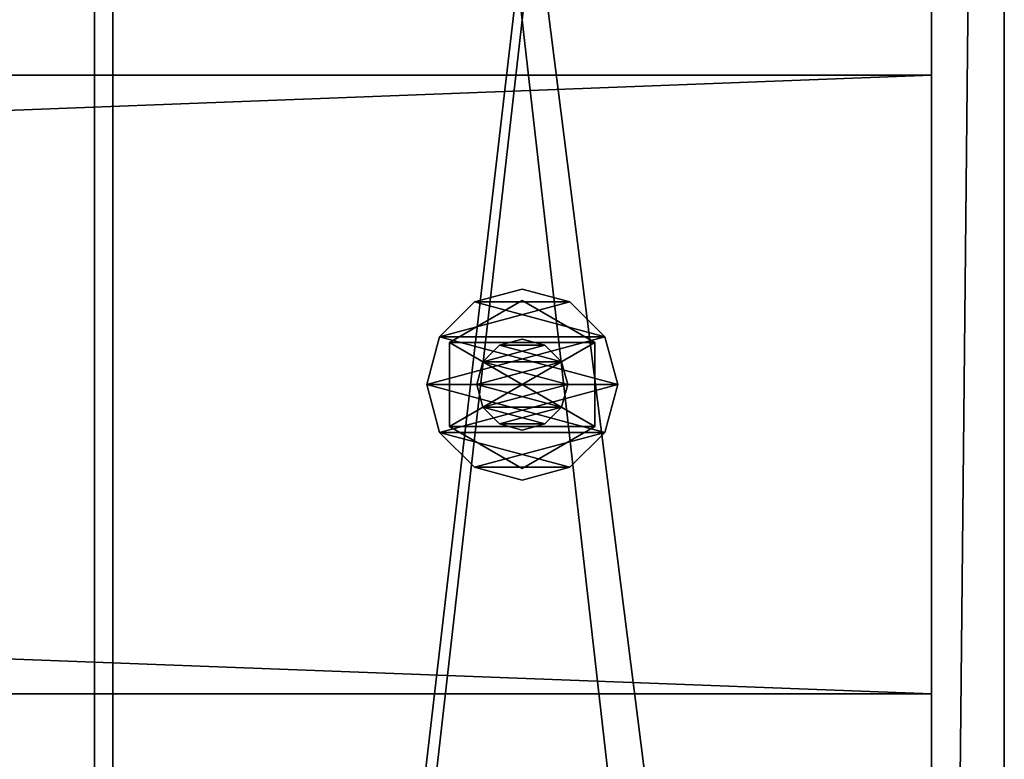
# Model space of a CAD drawing. Units: millimetres. Extents: x -22200 to 1808, y 0 to 5290.
# Drawn here: x 1700 to 1808, y 314 to 395 of the extents above; entities that cross this region are included whole.
import ezdxf

# ---------------------------------------------------------------- set-up
doc = ezdxf.new("R2010")
doc.units = ezdxf.units.MM
doc.header["$LTSCALE"] = 25.4
doc.layers.get('0').update_dxf_attribs({"true_color": 0xffffff})

# ---------------------------------------------------------------- blocks, each defined once
blk = doc.blocks.new('Treverk')
at = {"color": 27, "true_color": 0x785737}
for p, q in [((1792, 68, 38), (0, 68, 38)), ((1792, 68), (0, 68)), ((1792, 68, 38), (0, 68, 38)), ((1792, 68), (0, 68)), ((1792, 0, 38), (1792, 68, 38)), ((1792, 68, 38), (1792, 68)), ((1792, 68), (1792, 0)), ((1792, 68), (1792, 0)), ((1792, 68, 38), (1792, 68)), ((1792, 0, 38), (1792, 68, 38)), ((0, 0, 38), (1792, 0, 38)), ((0, 0, 38), (1792, 0, 38)), ((1792, 0), (0, 0)), ((1792, 0), (0, 0)), ((1792, 0), (1792, 0, 38)), ((1792, 0), (1792, 0, 38))]:
    blk.add_line(p, q, dxfattribs=at)
mesh = blk.add_polyface(dxfattribs=at)
corners = [(1792, 0, 38), (0, 68, 38), (0, 0, 38), (1792, 68, 38)]
mesh.append_faces([[corners[k] for k in face] for face in [(0, 1, 2), (1, 0, 3)]], dxfattribs={"vtx0": -1, "color": 27})
mesh = blk.add_polyface(dxfattribs=at)
corners = [(0, 68, 38), (1792, 68), (0, 68), (1792, 68, 38)]
mesh.append_faces([[corners[k] for k in face] for face in [(0, 1, 2), (1, 0, 3)]], dxfattribs={"vtx0": -1, "color": 27})
mesh = blk.add_polyface(dxfattribs=at)
corners = [(1792, 68), (0, 0), (0, 68), (1792, 0)]
mesh.append_faces([[corners[k] for k in face] for face in [(0, 1, 2), (1, 0, 3)]], dxfattribs={"vtx0": -1, "color": 27})
mesh = blk.add_polyface(dxfattribs=at)
corners = [(1792, 68), (1792, 0, 38), (1792, 0), (1792, 68, 38)]
mesh.append_faces([[corners[k] for k in face] for face in [(0, 1, 2), (1, 0, 3)]], dxfattribs={"vtx0": -1, "color": 27})
mesh = blk.add_polyface(dxfattribs=at)
corners = [(1792, 0, 38), (0, 0), (1792, 0), (0, 0, 38)]
mesh.append_faces([[corners[k] for k in face] for face in [(0, 1, 2), (1, 0, 3)]], dxfattribs={"vtx0": -1, "color": 27})
blk = doc.blocks.new('Group#5')
at = {"color": 0}
blk.add_blockref('Treverk', (0, 320.89), dxfattribs=at)
blk = doc.blocks.new('1939226')
at = {"color": 0}
for p, q in [((125218.5, 608688, 17373.6), (125351.8, 608723.7, 17373.6)), ((125351.8, 608723.7, 17322.8), (125218.5, 608688, 17322.8)), ((125351.8, 608723.7, 17322.8), (125218.5, 608688, 17322.8)), ((125218.5, 608688, 17373.6), (125351.8, 608723.7, 17373.6)), ((125351.8, 608723.7, 17373.6), (125351.8, 608723.7, 17322.8)), ((125351.8, 608723.7, 17373.6), (125485.2, 608688, 17373.6)), ((125485.2, 608688, 17322.8), (125351.8, 608723.7, 17322.8)), ((125351.8, 608723.7, 17373.6), (125351.8, 608723.7, 17322.8)), ((125485.2, 608688, 17322.8), (125351.8, 608723.7, 17322.8)), ((125351.8, 608723.7, 17373.6), (125485.2, 608688, 17373.6)), ((125120.9, 608590.4, 17373.6), (125218.5, 608688, 17373.6)), ((125218.5, 608688, 17322.8), (125120.9, 608590.4, 17322.8)), ((125218.5, 608688, 17322.8), (125120.9, 608590.4, 17322.8)), ((125120.9, 608590.4, 17373.6), (125218.5, 608688, 17373.6)), ((125218.5, 608688, 17373.6), (125218.5, 608688, 17322.8)), ((125218.5, 608688, 17373.6), (125218.5, 608688, 17322.8)), ((125485.2, 608688, 17373.6), (125485.2, 608688, 17322.8)), ((125485.2, 608688, 17373.6), (125582.8, 608590.4, 17373.6)), ((125582.8, 608590.4, 17322.8), (125485.2, 608688, 17322.8)), ((125485.2, 608688, 17373.6), (125485.2, 608688, 17322.8)), ((125582.8, 608590.4, 17322.8), (125485.2, 608688, 17322.8)), ((125485.2, 608688, 17373.6), (125582.8, 608590.4, 17373.6)), ((125117.2, 608457, 18704.6), (125234.5, 608660.2, 18704.6)), ((125234.5, 608660.2, 18542), (125117.2, 608457, 18542)), ((125234.5, 608660.2, 18542), (125117.2, 608457, 18542)), ((125117.2, 608457, 18704.6), (125234.5, 608660.2, 18704.6)), ((125117.2, 608457, 17322.8), (125234.5, 608660.2, 17322.8)), ((125234.5, 608660.2, 17109.4), (125117.2, 608457, 17109.4)), ((125234.5, 608660.2, 17109.4), (125117.2, 608457, 17109.4)), ((125117.2, 608457, 17322.8), (125234.5, 608660.2, 17322.8)), ((125234.5, 608660.2, 18704.6), (125234.5, 608660.2, 18542)), ((125234.5, 608660.2, 18704.6), (125469.1, 608660.2, 18704.6)), ((125469.1, 608660.2, 18542), (125234.5, 608660.2, 18542)), ((125234.5, 608660.2, 18704.6), (125234.5, 608660.2, 18542)), ((125469.1, 608660.2, 18542), (125234.5, 608660.2, 18542)), ((125234.5, 608660.2, 18704.6), (125469.1, 608660.2, 18704.6)), ((125234.5, 608660.2, 17322.8), (125234.5, 608660.2, 17109.4)), ((125234.5, 608660.2, 17322.8), (125469.1, 608660.2, 17322.8)), ((125469.1, 608660.2, 17109.4), (125234.5, 608660.2, 17109.4)), ((125234.5, 608660.2, 17322.8), (125234.5, 608660.2, 17109.4)), ((125469.1, 608660.2, 17109.4), (125234.5, 608660.2, 17109.4)), ((125234.5, 608660.2, 17322.8), (125469.1, 608660.2, 17322.8)), ((125469.1, 608660.2, 18704.6), (125469.1, 608660.2, 18542)), ((125469.1, 608660.2, 18704.6), (125586.5, 608457, 18704.6)), ((125586.5, 608457, 18542), (125469.1, 608660.2, 18542)), ((125469.1, 608660.2, 18704.6), (125469.1, 608660.2, 18542)), ((125586.5, 608457, 18542), (125469.1, 608660.2, 18542)), ((125469.1, 608660.2, 18704.6), (125586.5, 608457, 18704.6)), ((125469.1, 608660.2, 17322.8), (125469.1, 608660.2, 17109.4)), ((125469.1, 608660.2, 17322.8), (125586.5, 608457, 17322.8)), ((125586.5, 608457, 17109.4), (125469.1, 608660.2, 17109.4)), ((125469.1, 608660.2, 17322.8), (125469.1, 608660.2, 17109.4)), ((125586.5, 608457, 17109.4), (125469.1, 608660.2, 17109.4)), ((125469.1, 608660.2, 17322.8), (125586.5, 608457, 17322.8)), ((125085.1, 608457, 17373.6), (125120.9, 608590.4, 17373.6)), ((125120.9, 608590.4, 17322.8), (125085.1, 608457, 17322.8)), ((125120.9, 608590.4, 17322.8), (125085.1, 608457, 17322.8)), ((125085.1, 608457, 17373.6), (125120.9, 608590.4, 17373.6)), ((125120.9, 608590.4, 17373.6), (125120.9, 608590.4, 17322.8)), ((125120.9, 608590.4, 17373.6), (125120.9, 608590.4, 17322.8)), ((125288.3, 608567, 18542), (125351.8, 608584, 18542)), ((125351.8, 608584, 17018), (125288.3, 608567, 17018)), ((125351.8, 608584, 17018), (125288.3, 608567, 17018)), ((125288.3, 608567, 18542), (125351.8, 608584, 18542)), ((125351.8, 608584, 18542), (125351.8, 608584, 17018)), ((125351.8, 608584, 18542), (125415.3, 608567, 18542)), ((125415.3, 608567, 17018), (125351.8, 608584, 17018)), ((125351.8, 608584, 18542), (125351.8, 608584, 17018)), ((125415.3, 608567, 17018), (125351.8, 608584, 17018)), ((125351.8, 608584, 18542), (125415.3, 608567, 18542)), ((125582.8, 608590.4, 17373.6), (125582.8, 608590.4, 17322.8)), ((125582.8, 608590.4, 17373.6), (125618.5, 608457, 17373.6)), ((125618.5, 608457, 17322.8), (125582.8, 608590.4, 17322.8)), ((125582.8, 608590.4, 17373.6), (125582.8, 608590.4, 17322.8)), ((125618.5, 608457, 17322.8), (125582.8, 608590.4, 17322.8)), ((125582.8, 608590.4, 17373.6), (125618.5, 608457, 17373.6)), ((125241.8, 608520.5, 18542), (125288.3, 608567, 18542)), ((125288.3, 608567, 17018), (125241.8, 608520.5, 17018)), ((125288.3, 608567, 17018), (125241.8, 608520.5, 17018)), ((125241.8, 608520.5, 18542), (125288.3, 608567, 18542)), ((125288.3, 608567, 18542), (125288.3, 608567, 17018)), ((125288.3, 608567, 18542), (125288.3, 608567, 17018)), ((125415.3, 608567, 18542), (125415.3, 608567, 17018)), ((125415.3, 608567, 18542), (125461.8, 608520.5, 18542)), ((125461.8, 608520.5, 17018), (125415.3, 608567, 17018)), ((125415.3, 608567, 18542), (125415.3, 608567, 17018)), ((125461.8, 608520.5, 17018), (125415.3, 608567, 17018)), ((125415.3, 608567, 18542), (125461.8, 608520.5, 18542)), ((125224.8, 608457, 18542), (125241.8, 608520.5, 18542)), ((125241.8, 608520.5, 17018), (125224.8, 608457, 17018)), ((125241.8, 608520.5, 17018), (125224.8, 608457, 17018)), ((125224.8, 608457, 18542), (125241.8, 608520.5, 18542)), ((125241.8, 608520.5, 18542), (125241.8, 608520.5, 17018)), ((125241.8, 608520.5, 18542), (125241.8, 608520.5, 17018)), ((125461.8, 608520.5, 18542), (125461.8, 608520.5, 17018)), ((125461.8, 608520.5, 18542), (125478.8, 608457, 18542)), ((125478.8, 608457, 17018), (125461.8, 608520.5, 17018)), ((125461.8, 608520.5, 18542), (125461.8, 608520.5, 17018)), ((125478.8, 608457, 17018), (125461.8, 608520.5, 17018)), ((125461.8, 608520.5, 18542), (125478.8, 608457, 18542)), ((125085.1, 608457, 17322.8), (125085.1, 608457, 17373.6)), ((125120.9, 608323.7, 17373.6), (125085.1, 608457, 17373.6)), ((125085.1, 608457, 17322.8), (125085.1, 608457, 17373.6)), ((125085.1, 608457, 17322.8), (125120.9, 608323.7, 17322.8)), ((125085.1, 608457, 17322.8), (125120.9, 608323.7, 17322.8)), ((125120.9, 608323.7, 17373.6), (125085.1, 608457, 17373.6)), ((125117.2, 608457, 18542), (125117.2, 608457, 18704.6)), ((125234.5, 608253.8, 18704.6), (125117.2, 608457, 18704.6)), ((125117.2, 608457, 18542), (125117.2, 608457, 18704.6)), ((125117.2, 608457, 18542), (125234.5, 608253.8, 18542)), ((125117.2, 608457, 18542), (125234.5, 608253.8, 18542)), ((125234.5, 608253.8, 18704.6), (125117.2, 608457, 18704.6)), ((125117.2, 608457, 17109.4), (125117.2, 608457, 17322.8)), ((125234.5, 608253.8, 17322.8), (125117.2, 608457, 17322.8)), ((125117.2, 608457, 17109.4), (125117.2, 608457, 17322.8)), ((125117.2, 608457, 17109.4), (125234.5, 608253.8, 17109.4)), ((125117.2, 608457, 17109.4), (125234.5, 608253.8, 17109.4)), ((125234.5, 608253.8, 17322.8), (125117.2, 608457, 17322.8)), ((125224.8, 608457, 17018), (125224.8, 608457, 18542)), ((125241.8, 608393.5, 18542), (125224.8, 608457, 18542)), ((125224.8, 608457, 17018), (125224.8, 608457, 18542)), ((125224.8, 608457, 17018), (125241.8, 608393.5, 17018)), ((125224.8, 608457, 17018), (125241.8, 608393.5, 17018)), ((125241.8, 608393.5, 18542), (125224.8, 608457, 18542)), ((125478.8, 608457, 18542), (125461.8, 608393.5, 18542)), ((125461.8, 608393.5, 17018), (125478.8, 608457, 17018)), ((125461.8, 608393.5, 17018), (125478.8, 608457, 17018)), ((125478.8, 608457, 18542), (125461.8, 608393.5, 18542)), ((125586.5, 608457, 18704.6), (125469.1, 608253.8, 18704.6)), ((125469.1, 608253.8, 18542), (125586.5, 608457, 18542)), ((125469.1, 608253.8, 18542), (125586.5, 608457, 18542)), ((125586.5, 608457, 18704.6), (125469.1, 608253.8, 18704.6)), ((125586.5, 608457, 17322.8), (125469.1, 608253.8, 17322.8)), ((125469.1, 608253.8, 17109.4), (125586.5, 608457, 17109.4)), ((125469.1, 608253.8, 17109.4), (125586.5, 608457, 17109.4)), ((125586.5, 608457, 17322.8), (125469.1, 608253.8, 17322.8)), ((125478.8, 608457, 18542), (125478.8, 608457, 17018)), ((125478.8, 608457, 18542), (125478.8, 608457, 17018)), ((125618.5, 608457, 17373.6), (125582.8, 608323.7, 17373.6)), ((125582.8, 608323.7, 17322.8), (125618.5, 608457, 17322.8)), ((125582.8, 608323.7, 17322.8), (125618.5, 608457, 17322.8)), ((125618.5, 608457, 17373.6), (125582.8, 608323.7, 17373.6)), ((125586.5, 608457, 18704.6), (125586.5, 608457, 18542)), ((125586.5, 608457, 18704.6), (125586.5, 608457, 18542)), ((125586.5, 608457, 17322.8), (125586.5, 608457, 17109.4)), ((125586.5, 608457, 17322.8), (125586.5, 608457, 17109.4)), ((125618.5, 608457, 17373.6), (125618.5, 608457, 17322.8)), ((125618.5, 608457, 17373.6), (125618.5, 608457, 17322.8)), ((125288.3, 608347, 18542), (125241.8, 608393.5, 18542)), ((125241.8, 608393.5, 18542), (125241.8, 608393.5, 17018)), ((125241.8, 608393.5, 17018), (125288.3, 608347, 17018)), ((125241.8, 608393.5, 18542), (125241.8, 608393.5, 17018)), ((125241.8, 608393.5, 17018), (125288.3, 608347, 17018)), ((125288.3, 608347, 18542), (125241.8, 608393.5, 18542)), ((125461.8, 608393.5, 18542), (125415.3, 608347, 18542)), ((125415.3, 608347, 17018), (125461.8, 608393.5, 17018)), ((125415.3, 608347, 17018), (125461.8, 608393.5, 17018)), ((125461.8, 608393.5, 18542), (125415.3, 608347, 18542)), ((125461.8, 608393.5, 18542), (125461.8, 608393.5, 17018)), ((125461.8, 608393.5, 18542), (125461.8, 608393.5, 17018)), ((125351.8, 608330, 18542), (125288.3, 608347, 18542)), ((125288.3, 608347, 18542), (125288.3, 608347, 17018)), ((125288.3, 608347, 17018), (125351.8, 608330, 17018)), ((125288.3, 608347, 18542), (125288.3, 608347, 17018)), ((125288.3, 608347, 17018), (125351.8, 608330, 17018)), ((125351.8, 608330, 18542), (125288.3, 608347, 18542)), ((125415.3, 608347, 18542), (125351.8, 608330, 18542)), ((125351.8, 608330, 17018), (125415.3, 608347, 17018)), ((125351.8, 608330, 17018), (125415.3, 608347, 17018)), ((125415.3, 608347, 18542), (125351.8, 608330, 18542)), ((125415.3, 608347, 18542), (125415.3, 608347, 17018)), ((125415.3, 608347, 18542), (125415.3, 608347, 17018)), ((125218.5, 608226, 17373.6), (125120.9, 608323.7, 17373.6)), ((125120.9, 608323.7, 17373.6), (125120.9, 608323.7, 17322.8)), ((125120.9, 608323.7, 17322.8), (125218.5, 608226, 17322.8)), ((125120.9, 608323.7, 17373.6), (125120.9, 608323.7, 17322.8)), ((125120.9, 608323.7, 17322.8), (125218.5, 608226, 17322.8)), ((125218.5, 608226, 17373.6), (125120.9, 608323.7, 17373.6)), ((125351.8, 608330, 18542), (125351.8, 608330, 17018)), ((125351.8, 608330, 18542), (125351.8, 608330, 17018)), ((125582.8, 608323.7, 17373.6), (125485.2, 608226, 17373.6)), ((125485.2, 608226, 17322.8), (125582.8, 608323.7, 17322.8)), ((125485.2, 608226, 17322.8), (125582.8, 608323.7, 17322.8)), ((125582.8, 608323.7, 17373.6), (125485.2, 608226, 17373.6)), ((125582.8, 608323.7, 17373.6), (125582.8, 608323.7, 17322.8)), ((125582.8, 608323.7, 17373.6), (125582.8, 608323.7, 17322.8)), ((125469.1, 608253.8, 18704.6), (125234.5, 608253.8, 18704.6)), ((125234.5, 608253.8, 18704.6), (125234.5, 608253.8, 18542)), ((125234.5, 608253.8, 18542), (125469.1, 608253.8, 18542)), ((125234.5, 608253.8, 18704.6), (125234.5, 608253.8, 18542)), ((125234.5, 608253.8, 18542), (125469.1, 608253.8, 18542)), ((125469.1, 608253.8, 18704.6), (125234.5, 608253.8, 18704.6)), ((125469.1, 608253.8, 17322.8), (125234.5, 608253.8, 17322.8)), ((125234.5, 608253.8, 17322.8), (125234.5, 608253.8, 17109.4)), ((125234.5, 608253.8, 17109.4), (125469.1, 608253.8, 17109.4)), ((125234.5, 608253.8, 17322.8), (125234.5, 608253.8, 17109.4)), ((125234.5, 608253.8, 17109.4), (125469.1, 608253.8, 17109.4)), ((125469.1, 608253.8, 17322.8), (125234.5, 608253.8, 17322.8)), ((125469.1, 608253.8, 18704.6), (125469.1, 608253.8, 18542)), ((125469.1, 608253.8, 18704.6), (125469.1, 608253.8, 18542)), ((125469.1, 608253.8, 17322.8), (125469.1, 608253.8, 17109.4)), ((125469.1, 608253.8, 17322.8), (125469.1, 608253.8, 17109.4)), ((125351.8, 608190.3, 17373.6), (125218.5, 608226, 17373.6)), ((125218.5, 608226, 17373.6), (125218.5, 608226, 17322.8)), ((125218.5, 608226, 17322.8), (125351.8, 608190.3, 17322.8)), ((125218.5, 608226, 17373.6), (125218.5, 608226, 17322.8)), ((125218.5, 608226, 17322.8), (125351.8, 608190.3, 17322.8)), ((125351.8, 608190.3, 17373.6), (125218.5, 608226, 17373.6)), ((125485.2, 608226, 17373.6), (125351.8, 608190.3, 17373.6)), ((125351.8, 608190.3, 17322.8), (125485.2, 608226, 17322.8)), ((125351.8, 608190.3, 17322.8), (125485.2, 608226, 17322.8)), ((125485.2, 608226, 17373.6), (125351.8, 608190.3, 17373.6)), ((125485.2, 608226, 17373.6), (125485.2, 608226, 17322.8)), ((125485.2, 608226, 17373.6), (125485.2, 608226, 17322.8)), ((125351.8, 608190.3, 17373.6), (125351.8, 608190.3, 17322.8)), ((125351.8, 608190.3, 17373.6), (125351.8, 608190.3, 17322.8))]:
    blk.add_line(p, q, dxfattribs=at)
at = {"color": 34, "true_color": 0x964b00}
mesh = blk.add_polyface(dxfattribs=at)
corners = [(125120.9, 608590.4, 17322.8), (125120.9, 608323.7, 17322.8), (125085.1, 608457, 17322.8), (125218.5, 608688, 17322.8), (125218.5, 608226, 17322.8), (125351.8, 608723.7, 17322.8), (125351.8, 608190.3, 17322.8), (125485.2, 608688, 17322.8), (125485.2, 608226, 17322.8), (125582.8, 608590.4, 17322.8), (125582.8, 608323.7, 17322.8), (125618.5, 608457, 17322.8)]
mesh.append_faces([[corners[k] for k in face] for face in [(0, 1, 2), (10, 9, 11)]], dxfattribs={"vtx0": -1, "color": 34})
mesh.append_faces([[corners[k] for k in face] for face in [(1, 3, 4), (4, 5, 6), (6, 7, 8), (8, 9, 10)]], dxfattribs={"vtx0": -1, "vtx1": -1, "color": 34})
mesh.append_faces([[corners[k] for k in face] for face in [(1, 0, 3), (4, 3, 5), (6, 5, 7), (8, 7, 9)]], dxfattribs={"vtx0": -1, "vtx2": -1, "color": 34})
mesh = blk.add_polyface(dxfattribs=at)
corners = [(125120.9, 608323.7, 17373.6), (125120.9, 608590.4, 17373.6), (125085.1, 608457, 17373.6), (125218.5, 608226, 17373.6), (125218.5, 608688, 17373.6), (125351.8, 608190.3, 17373.6), (125351.8, 608723.7, 17373.6), (125485.2, 608226, 17373.6), (125485.2, 608688, 17373.6), (125582.8, 608323.7, 17373.6), (125582.8, 608590.4, 17373.6), (125618.5, 608457, 17373.6)]
mesh.append_faces([[corners[k] for k in face] for face in [(0, 1, 2), (10, 9, 11)]], dxfattribs={"vtx0": -1, "color": 34})
mesh.append_faces([[corners[k] for k in face] for face in [(1, 3, 4), (4, 5, 6), (6, 7, 8), (8, 9, 10)]], dxfattribs={"vtx0": -1, "vtx1": -1, "color": 34})
mesh.append_faces([[corners[k] for k in face] for face in [(1, 0, 3), (4, 3, 5), (6, 5, 7), (8, 7, 9)]], dxfattribs={"vtx0": -1, "vtx2": -1, "color": 34})
mesh = blk.add_polyface(dxfattribs=at)
corners = [(125218.5, 608688, 17373.6), (125351.8, 608723.7, 17322.8), (125218.5, 608688, 17322.8), (125351.8, 608723.7, 17373.6)]
mesh.append_faces([[corners[k] for k in face] for face in [(0, 1, 2), (1, 0, 3)]], dxfattribs={"vtx0": -1, "color": 34})
mesh = blk.add_polyface(dxfattribs=at)
corners = [(125351.8, 608723.7, 17373.6), (125485.2, 608688, 17322.8), (125351.8, 608723.7, 17322.8), (125485.2, 608688, 17373.6)]
mesh.append_faces([[corners[k] for k in face] for face in [(0, 1, 2), (1, 0, 3)]], dxfattribs={"vtx0": -1, "color": 34})
mesh = blk.add_polyface(dxfattribs=at)
corners = [(125120.9, 608590.4, 17373.6), (125218.5, 608688, 17322.8), (125120.9, 608590.4, 17322.8), (125218.5, 608688, 17373.6)]
mesh.append_faces([[corners[k] for k in face] for face in [(0, 1, 2), (1, 0, 3)]], dxfattribs={"vtx0": -1, "color": 34})
mesh = blk.add_polyface(dxfattribs=at)
corners = [(125485.2, 608688, 17373.6), (125582.8, 608590.4, 17322.8), (125485.2, 608688, 17322.8), (125582.8, 608590.4, 17373.6)]
mesh.append_faces([[corners[k] for k in face] for face in [(0, 1, 2), (1, 0, 3)]], dxfattribs={"vtx0": -1, "color": 34})
mesh = blk.add_polyface(dxfattribs=at)
corners = [(125234.5, 608660.2, 18704.6), (125117.2, 608457, 18542), (125117.2, 608457, 18704.6), (125234.5, 608660.2, 18542)]
mesh.append_faces([[corners[k] for k in face] for face in [(0, 1, 2), (1, 0, 3)]], dxfattribs={"vtx0": -1, "color": 34})
mesh = blk.add_polyface(dxfattribs=at)
corners = [(125234.5, 608660.2, 18542), (125234.5, 608253.8, 18542), (125117.2, 608457, 18542), (125469.1, 608660.2, 18542), (125469.1, 608253.8, 18542), (125586.5, 608457, 18542)]
mesh.append_faces([[corners[k] for k in face] for face in [(0, 1, 2), (4, 3, 5)]], dxfattribs={"vtx0": -1, "color": 34})
mesh.append_faces([[corners[k] for k in face] for face in [(1, 3, 4)]], dxfattribs={"vtx0": -1, "vtx1": -1, "color": 34})
mesh.append_faces([[corners[k] for k in face] for face in [(1, 0, 3)]], dxfattribs={"vtx0": -1, "vtx2": -1, "color": 34})
mesh = blk.add_polyface(dxfattribs=at)
corners = [(125234.5, 608253.8, 18704.6), (125234.5, 608660.2, 18704.6), (125117.2, 608457, 18704.6), (125469.1, 608253.8, 18704.6), (125469.1, 608660.2, 18704.6), (125586.5, 608457, 18704.6)]
mesh.append_faces([[corners[k] for k in face] for face in [(0, 1, 2), (4, 3, 5)]], dxfattribs={"vtx0": -1, "color": 34})
mesh.append_faces([[corners[k] for k in face] for face in [(1, 3, 4)]], dxfattribs={"vtx0": -1, "vtx1": -1, "color": 34})
mesh.append_faces([[corners[k] for k in face] for face in [(1, 0, 3)]], dxfattribs={"vtx0": -1, "vtx2": -1, "color": 34})
mesh = blk.add_polyface(dxfattribs=at)
corners = [(125234.5, 608660.2, 17322.8), (125117.2, 608457, 17109.4), (125117.2, 608457, 17322.8), (125234.5, 608660.2, 17109.4)]
mesh.append_faces([[corners[k] for k in face] for face in [(0, 1, 2), (1, 0, 3)]], dxfattribs={"vtx0": -1, "color": 34})
mesh = blk.add_polyface(dxfattribs=at)
corners = [(125234.5, 608660.2, 17109.4), (125234.5, 608253.8, 17109.4), (125117.2, 608457, 17109.4), (125469.1, 608660.2, 17109.4), (125469.1, 608253.8, 17109.4), (125586.5, 608457, 17109.4)]
mesh.append_faces([[corners[k] for k in face] for face in [(0, 1, 2), (4, 3, 5)]], dxfattribs={"vtx0": -1, "color": 34})
mesh.append_faces([[corners[k] for k in face] for face in [(1, 3, 4)]], dxfattribs={"vtx0": -1, "vtx1": -1, "color": 34})
mesh.append_faces([[corners[k] for k in face] for face in [(1, 0, 3)]], dxfattribs={"vtx0": -1, "vtx2": -1, "color": 34})
mesh = blk.add_polyface(dxfattribs=at)
corners = [(125234.5, 608253.8, 17322.8), (125234.5, 608660.2, 17322.8), (125117.2, 608457, 17322.8), (125469.1, 608253.8, 17322.8), (125469.1, 608660.2, 17322.8), (125586.5, 608457, 17322.8)]
mesh.append_faces([[corners[k] for k in face] for face in [(0, 1, 2), (4, 3, 5)]], dxfattribs={"vtx0": -1, "color": 34})
mesh.append_faces([[corners[k] for k in face] for face in [(1, 3, 4)]], dxfattribs={"vtx0": -1, "vtx1": -1, "color": 34})
mesh.append_faces([[corners[k] for k in face] for face in [(1, 0, 3)]], dxfattribs={"vtx0": -1, "vtx2": -1, "color": 34})
mesh = blk.add_polyface(dxfattribs=at)
corners = [(125234.5, 608660.2, 18704.6), (125469.1, 608660.2, 18542), (125234.5, 608660.2, 18542), (125469.1, 608660.2, 18704.6)]
mesh.append_faces([[corners[k] for k in face] for face in [(0, 1, 2), (1, 0, 3)]], dxfattribs={"vtx0": -1, "color": 34})
mesh = blk.add_polyface(dxfattribs=at)
corners = [(125234.5, 608660.2, 17322.8), (125469.1, 608660.2, 17109.4), (125234.5, 608660.2, 17109.4), (125469.1, 608660.2, 17322.8)]
mesh.append_faces([[corners[k] for k in face] for face in [(0, 1, 2), (1, 0, 3)]], dxfattribs={"vtx0": -1, "color": 34})
mesh = blk.add_polyface(dxfattribs=at)
corners = [(125469.1, 608660.2, 18542), (125586.5, 608457, 18704.6), (125586.5, 608457, 18542), (125469.1, 608660.2, 18704.6)]
mesh.append_faces([[corners[k] for k in face] for face in [(0, 1, 2), (1, 0, 3)]], dxfattribs={"vtx0": -1, "color": 34})
mesh = blk.add_polyface(dxfattribs=at)
corners = [(125469.1, 608660.2, 17109.4), (125586.5, 608457, 17322.8), (125586.5, 608457, 17109.4), (125469.1, 608660.2, 17322.8)]
mesh.append_faces([[corners[k] for k in face] for face in [(0, 1, 2), (1, 0, 3)]], dxfattribs={"vtx0": -1, "color": 34})
mesh = blk.add_polyface(dxfattribs=at)
corners = [(125120.9, 608590.4, 17373.6), (125085.1, 608457, 17322.8), (125085.1, 608457, 17373.6), (125120.9, 608590.4, 17322.8)]
mesh.append_faces([[corners[k] for k in face] for face in [(0, 1, 2), (1, 0, 3)]], dxfattribs={"vtx0": -1, "color": 34})
mesh = blk.add_polyface(dxfattribs=at)
corners = [(125241.8, 608520.5, 17018), (125241.8, 608393.5, 17018), (125224.8, 608457, 17018), (125288.3, 608567, 17018), (125288.3, 608347, 17018), (125351.8, 608584, 17018), (125351.8, 608330, 17018), (125415.3, 608567, 17018), (125415.3, 608347, 17018), (125461.8, 608520.5, 17018), (125461.8, 608393.5, 17018), (125478.8, 608457, 17018)]
mesh.append_faces([[corners[k] for k in face] for face in [(0, 1, 2), (10, 9, 11)]], dxfattribs={"vtx0": -1, "color": 34})
mesh.append_faces([[corners[k] for k in face] for face in [(1, 3, 4), (4, 5, 6), (6, 7, 8), (8, 9, 10)]], dxfattribs={"vtx0": -1, "vtx1": -1, "color": 34})
mesh.append_faces([[corners[k] for k in face] for face in [(1, 0, 3), (4, 3, 5), (6, 5, 7), (8, 7, 9)]], dxfattribs={"vtx0": -1, "vtx2": -1, "color": 34})
mesh = blk.add_polyface(dxfattribs=at)
corners = [(125241.8, 608393.5, 18542), (125241.8, 608520.5, 18542), (125224.8, 608457, 18542), (125288.3, 608347, 18542), (125288.3, 608567, 18542), (125351.8, 608330, 18542), (125351.8, 608584, 18542), (125415.3, 608347, 18542), (125415.3, 608567, 18542), (125461.8, 608393.5, 18542), (125461.8, 608520.5, 18542), (125478.8, 608457, 18542)]
mesh.append_faces([[corners[k] for k in face] for face in [(0, 1, 2), (10, 9, 11)]], dxfattribs={"vtx0": -1, "color": 34})
mesh.append_faces([[corners[k] for k in face] for face in [(1, 3, 4), (4, 5, 6), (6, 7, 8), (8, 9, 10)]], dxfattribs={"vtx0": -1, "vtx1": -1, "color": 34})
mesh.append_faces([[corners[k] for k in face] for face in [(1, 0, 3), (4, 3, 5), (6, 5, 7), (8, 7, 9)]], dxfattribs={"vtx0": -1, "vtx2": -1, "color": 34})
mesh = blk.add_polyface(dxfattribs=at)
corners = [(125288.3, 608567, 18542), (125351.8, 608584, 17018), (125288.3, 608567, 17018), (125351.8, 608584, 18542)]
mesh.append_faces([[corners[k] for k in face] for face in [(0, 1, 2), (1, 0, 3)]], dxfattribs={"vtx0": -1, "color": 34})
mesh = blk.add_polyface(dxfattribs=at)
corners = [(125351.8, 608584, 18542), (125415.3, 608567, 17018), (125351.8, 608584, 17018), (125415.3, 608567, 18542)]
mesh.append_faces([[corners[k] for k in face] for face in [(0, 1, 2), (1, 0, 3)]], dxfattribs={"vtx0": -1, "color": 34})
mesh = blk.add_polyface(dxfattribs=at)
corners = [(125582.8, 608590.4, 17322.8), (125618.5, 608457, 17373.6), (125618.5, 608457, 17322.8), (125582.8, 608590.4, 17373.6)]
mesh.append_faces([[corners[k] for k in face] for face in [(0, 1, 2), (1, 0, 3)]], dxfattribs={"vtx0": -1, "color": 34})
mesh = blk.add_polyface(dxfattribs=at)
corners = [(125288.3, 608567, 18542), (125241.8, 608520.5, 17018), (125241.8, 608520.5, 18542), (125288.3, 608567, 17018)]
mesh.append_faces([[corners[k] for k in face] for face in [(0, 1, 2), (1, 0, 3)]], dxfattribs={"vtx0": -1, "color": 34})
mesh = blk.add_polyface(dxfattribs=at)
corners = [(125415.3, 608567, 17018), (125461.8, 608520.5, 18542), (125461.8, 608520.5, 17018), (125415.3, 608567, 18542)]
mesh.append_faces([[corners[k] for k in face] for face in [(0, 1, 2), (1, 0, 3)]], dxfattribs={"vtx0": -1, "color": 34})
mesh = blk.add_polyface(dxfattribs=at)
corners = [(125241.8, 608520.5, 18542), (125224.8, 608457, 17018), (125224.8, 608457, 18542), (125241.8, 608520.5, 17018)]
mesh.append_faces([[corners[k] for k in face] for face in [(0, 1, 2), (1, 0, 3)]], dxfattribs={"vtx0": -1, "color": 34})
mesh = blk.add_polyface(dxfattribs=at)
corners = [(125461.8, 608520.5, 17018), (125478.8, 608457, 18542), (125478.8, 608457, 17018), (125461.8, 608520.5, 18542)]
mesh.append_faces([[corners[k] for k in face] for face in [(0, 1, 2), (1, 0, 3)]], dxfattribs={"vtx0": -1, "color": 34})
mesh = blk.add_polyface(dxfattribs=at)
corners = [(125085.1, 608457, 17373.6), (125120.9, 608323.7, 17322.8), (125120.9, 608323.7, 17373.6), (125085.1, 608457, 17322.8)]
mesh.append_faces([[corners[k] for k in face] for face in [(0, 1, 2), (1, 0, 3)]], dxfattribs={"vtx0": -1, "color": 34})
mesh = blk.add_polyface(dxfattribs=at)
corners = [(125117.2, 608457, 18704.6), (125234.5, 608253.8, 18542), (125234.5, 608253.8, 18704.6), (125117.2, 608457, 18542)]
mesh.append_faces([[corners[k] for k in face] for face in [(0, 1, 2), (1, 0, 3)]], dxfattribs={"vtx0": -1, "color": 34})
mesh = blk.add_polyface(dxfattribs=at)
corners = [(125117.2, 608457, 17322.8), (125234.5, 608253.8, 17109.4), (125234.5, 608253.8, 17322.8), (125117.2, 608457, 17109.4)]
mesh.append_faces([[corners[k] for k in face] for face in [(0, 1, 2), (1, 0, 3)]], dxfattribs={"vtx0": -1, "color": 34})
mesh = blk.add_polyface(dxfattribs=at)
corners = [(125224.8, 608457, 18542), (125241.8, 608393.5, 17018), (125241.8, 608393.5, 18542), (125224.8, 608457, 17018)]
mesh.append_faces([[corners[k] for k in face] for face in [(0, 1, 2), (1, 0, 3)]], dxfattribs={"vtx0": -1, "color": 34})
mesh = blk.add_polyface(dxfattribs=at)
corners = [(125478.8, 608457, 17018), (125461.8, 608393.5, 18542), (125461.8, 608393.5, 17018), (125478.8, 608457, 18542)]
mesh.append_faces([[corners[k] for k in face] for face in [(0, 1, 2), (1, 0, 3)]], dxfattribs={"vtx0": -1, "color": 34})
mesh = blk.add_polyface(dxfattribs=at)
corners = [(125586.5, 608457, 18542), (125469.1, 608253.8, 18704.6), (125469.1, 608253.8, 18542), (125586.5, 608457, 18704.6)]
mesh.append_faces([[corners[k] for k in face] for face in [(0, 1, 2), (1, 0, 3)]], dxfattribs={"vtx0": -1, "color": 34})
mesh = blk.add_polyface(dxfattribs=at)
corners = [(125586.5, 608457, 17109.4), (125469.1, 608253.8, 17322.8), (125469.1, 608253.8, 17109.4), (125586.5, 608457, 17322.8)]
mesh.append_faces([[corners[k] for k in face] for face in [(0, 1, 2), (1, 0, 3)]], dxfattribs={"vtx0": -1, "color": 34})
mesh = blk.add_polyface(dxfattribs=at)
corners = [(125618.5, 608457, 17322.8), (125582.8, 608323.7, 17373.6), (125582.8, 608323.7, 17322.8), (125618.5, 608457, 17373.6)]
mesh.append_faces([[corners[k] for k in face] for face in [(0, 1, 2), (1, 0, 3)]], dxfattribs={"vtx0": -1, "color": 34})
mesh = blk.add_polyface(dxfattribs=at)
corners = [(125241.8, 608393.5, 18542), (125288.3, 608347, 17018), (125288.3, 608347, 18542), (125241.8, 608393.5, 17018)]
mesh.append_faces([[corners[k] for k in face] for face in [(0, 1, 2), (1, 0, 3)]], dxfattribs={"vtx0": -1, "color": 34})
mesh = blk.add_polyface(dxfattribs=at)
corners = [(125461.8, 608393.5, 17018), (125415.3, 608347, 18542), (125415.3, 608347, 17018), (125461.8, 608393.5, 18542)]
mesh.append_faces([[corners[k] for k in face] for face in [(0, 1, 2), (1, 0, 3)]], dxfattribs={"vtx0": -1, "color": 34})
mesh = blk.add_polyface(dxfattribs=at)
corners = [(125351.8, 608330, 18542), (125288.3, 608347, 17018), (125351.8, 608330, 17018), (125288.3, 608347, 18542)]
mesh.append_faces([[corners[k] for k in face] for face in [(0, 1, 2), (1, 0, 3)]], dxfattribs={"vtx0": -1, "color": 34})
mesh = blk.add_polyface(dxfattribs=at)
corners = [(125415.3, 608347, 18542), (125351.8, 608330, 17018), (125415.3, 608347, 17018), (125351.8, 608330, 18542)]
mesh.append_faces([[corners[k] for k in face] for face in [(0, 1, 2), (1, 0, 3)]], dxfattribs={"vtx0": -1, "color": 34})
mesh = blk.add_polyface(dxfattribs=at)
corners = [(125218.5, 608226, 17373.6), (125120.9, 608323.7, 17322.8), (125218.5, 608226, 17322.8), (125120.9, 608323.7, 17373.6)]
mesh.append_faces([[corners[k] for k in face] for face in [(0, 1, 2), (1, 0, 3)]], dxfattribs={"vtx0": -1, "color": 34})
mesh = blk.add_polyface(dxfattribs=at)
corners = [(125582.8, 608323.7, 17373.6), (125485.2, 608226, 17322.8), (125582.8, 608323.7, 17322.8), (125485.2, 608226, 17373.6)]
mesh.append_faces([[corners[k] for k in face] for face in [(0, 1, 2), (1, 0, 3)]], dxfattribs={"vtx0": -1, "color": 34})
mesh = blk.add_polyface(dxfattribs=at)
corners = [(125469.1, 608253.8, 18704.6), (125234.5, 608253.8, 18542), (125469.1, 608253.8, 18542), (125234.5, 608253.8, 18704.6)]
mesh.append_faces([[corners[k] for k in face] for face in [(0, 1, 2), (1, 0, 3)]], dxfattribs={"vtx0": -1, "color": 34})
mesh = blk.add_polyface(dxfattribs=at)
corners = [(125469.1, 608253.8, 17322.8), (125234.5, 608253.8, 17109.4), (125469.1, 608253.8, 17109.4), (125234.5, 608253.8, 17322.8)]
mesh.append_faces([[corners[k] for k in face] for face in [(0, 1, 2), (1, 0, 3)]], dxfattribs={"vtx0": -1, "color": 34})
mesh = blk.add_polyface(dxfattribs=at)
corners = [(125351.8, 608190.3, 17373.6), (125218.5, 608226, 17322.8), (125351.8, 608190.3, 17322.8), (125218.5, 608226, 17373.6)]
mesh.append_faces([[corners[k] for k in face] for face in [(0, 1, 2), (1, 0, 3)]], dxfattribs={"vtx0": -1, "color": 34})
mesh = blk.add_polyface(dxfattribs=at)
corners = [(125485.2, 608226, 17373.6), (125351.8, 608190.3, 17322.8), (125485.2, 608226, 17322.8), (125351.8, 608190.3, 17373.6)]
mesh.append_faces([[corners[k] for k in face] for face in [(0, 1, 2), (1, 0, 3)]], dxfattribs={"vtx0": -1, "color": 34})
blk = doc.blocks.new('ef16e8d0-116d-4658-bc43-b4a1aba40e44')
at = {"color": 0, "xscale": 0.03937007874015748, "yscale": 0.03937007874015748, "zscale": 0.03937007874015748}
blk.add_blockref('1939226', (0, 0), dxfattribs=at)
blk = doc.blocks.new('Group#3')
at = {"color": 0, "rotation": 270}
blk.add_blockref('ef16e8d0-116d-4658-bc43-b4a1aba40e44', (-22242.5, 5266.5, -670), dxfattribs=at)
blk = doc.blocks.new('432fbaab-5933-4d5e-943b-38ee3826301e')
at = {"color": 0}
for p, q in [((114300, 609803.2), (134366, 609803.2)), ((114300, 609803.2), (134366, 609803.2)), ((114300, 609803.2, 18542), (134366, 609803.2, 18542)), ((114300, 609803.2, 18542), (134366, 609803.2, 18542)), ((134366, 609600, 203.2), (114300, 609600, 203.2)), ((134366, 609600, 203.2), (114300, 609600, 203.2)), ((134366, 609600, 18542), (114300, 609600, 18542)), ((134366, 609600, 18542), (114300, 609600, 18542)), ((134366, 607263.2, 203.2), (114300, 607263.2, 203.2)), ((114300, 607263.2), (134366, 607263.2)), ((114300, 607263.2), (134366, 607263.2)), ((134366, 607263.2, 203.2), (114300, 607263.2, 203.2))]:
    blk.add_line(p, q, dxfattribs=at)
at = {"color": 8, "true_color": 0x808080}
mesh = blk.add_polyface(dxfattribs=at)
corners = [(134366, 609803.2), (114300, 607263.2), (114300, 609803.2), (134366, 607263.2)]
mesh.append_faces([[corners[k] for k in face] for face in [(0, 1, 2), (1, 0, 3)]], dxfattribs={"vtx0": -1, "color": 8})
mesh = blk.add_polyface(dxfattribs=at)
corners = [(114300, 609803.2, 18542), (134366, 609803.2), (114300, 609803.2), (134366, 609803.2, 18542)]
mesh.append_faces([[corners[k] for k in face] for face in [(0, 1, 2), (1, 0, 3)]], dxfattribs={"vtx0": -1, "color": 8})
mesh = blk.add_polyface(dxfattribs=at)
corners = [(134366, 609600, 18542), (114300, 609803.2, 18542), (114300, 609600, 18542), (134366, 609803.2, 18542)]
mesh.append_faces([[corners[k] for k in face] for face in [(0, 1, 2), (1, 0, 3)]], dxfattribs={"vtx0": -1, "color": 8})
mesh = blk.add_polyface(dxfattribs=at)
corners = [(134366, 607263.2, 203.2), (114300, 609600, 203.2), (114300, 607263.2, 203.2), (134366, 609600, 203.2)]
mesh.append_faces([[corners[k] for k in face] for face in [(0, 1, 2), (1, 0, 3)]], dxfattribs={"vtx0": -1, "color": 8})
mesh = blk.add_polyface(dxfattribs=at)
corners = [(134366, 609600, 18542), (114300, 609600, 203.2), (134366, 609600, 203.2), (114300, 609600, 18542)]
mesh.append_faces([[corners[k] for k in face] for face in [(0, 1, 2), (1, 0, 3)]], dxfattribs={"vtx0": -1, "color": 8})
mesh = blk.add_polyface(dxfattribs=at)
corners = [(134366, 607263.2, 203.2), (114300, 607263.2), (134366, 607263.2), (114300, 607263.2, 203.2)]
mesh.append_faces([[corners[k] for k in face] for face in [(0, 1, 2), (1, 0, 3)]], dxfattribs={"vtx0": -1, "color": 8})
blk = doc.blocks.new('f0b7ec31-66cf-4c83-8674-6f5239ed9a8c')
at = {"color": 0}
for p, q in [((114300, 609600, 17373.6), (134366, 609600, 17373.6)), ((134366, 609600, 17576.8), (114300, 609600, 17576.8)), ((114300, 609600, 17373.6), (134366, 609600, 17373.6)), ((134366, 609600, 17576.8), (114300, 609600, 17576.8)), ((134366, 607314, 17373.6), (114300, 607314, 17373.6)), ((134366, 607314, 17576.8), (114300, 607314, 17576.8)), ((134366, 607314, 17373.6), (114300, 607314, 17373.6)), ((134366, 607314, 17576.8), (114300, 607314, 17576.8))]:
    blk.add_line(p, q, dxfattribs=at)
at = {"color": 8, "true_color": 0x808080}
mesh = blk.add_polyface(dxfattribs=at)
corners = [(134366, 609600, 17373.6), (114300, 607314, 17373.6), (114300, 609600, 17373.6), (134366, 607314, 17373.6)]
mesh.append_faces([[corners[k] for k in face] for face in [(0, 1, 2), (1, 0, 3)]], dxfattribs={"vtx0": -1, "color": 8})
mesh = blk.add_polyface(dxfattribs=at)
corners = [(134366, 607314, 17576.8), (114300, 609600, 17576.8), (114300, 607314, 17576.8), (134366, 609600, 17576.8)]
mesh.append_faces([[corners[k] for k in face] for face in [(0, 1, 2), (1, 0, 3)]], dxfattribs={"vtx0": -1, "color": 8})
mesh = blk.add_polyface(dxfattribs=at)
corners = [(114300, 609600, 17576.8), (134366, 609600, 17373.6), (114300, 609600, 17373.6), (134366, 609600, 17576.8)]
mesh.append_faces([[corners[k] for k in face] for face in [(0, 1, 2), (1, 0, 3)]], dxfattribs={"vtx0": -1, "color": 8})
mesh = blk.add_polyface(dxfattribs=at)
corners = [(134366, 607314, 17576.8), (114300, 607314, 17373.6), (134366, 607314, 17373.6), (114300, 607314, 17576.8)]
mesh.append_faces([[corners[k] for k in face] for face in [(0, 1, 2), (1, 0, 3)]], dxfattribs={"vtx0": -1, "color": 8})
blk = doc.blocks.new('Group#4')
at = {"color": 0, "xscale": 0.03937007874015736, "yscale": 0.03937007874015736, "zscale": 0.03937007874015748, "rotation": 270}
for name in ['f0b7ec31-66cf-4c83-8674-6f5239ed9a8c', '432fbaab-5933-4d5e-943b-38ee3826301e']:
    blk.add_blockref(name, (-22200, 5290), dxfattribs=at)
blk = doc.blocks.new('Group#7')
at = {"color": 0}
for name, p in [('Group#3', (42.5, 23.5, 670)), ('Group#4', (0, 0))]:
    blk.add_blockref(name, p, dxfattribs=at)

msp = doc.modelspace()

# ---------------------------------------------------------------- block references
at = {"color": 0}
for name, p in [('Group#7', (0, 0)), ('Group#5', (8, 0, 692))]:
    msp.add_blockref(name, p, dxfattribs=at)

doc.saveas('drawing.dxf')
